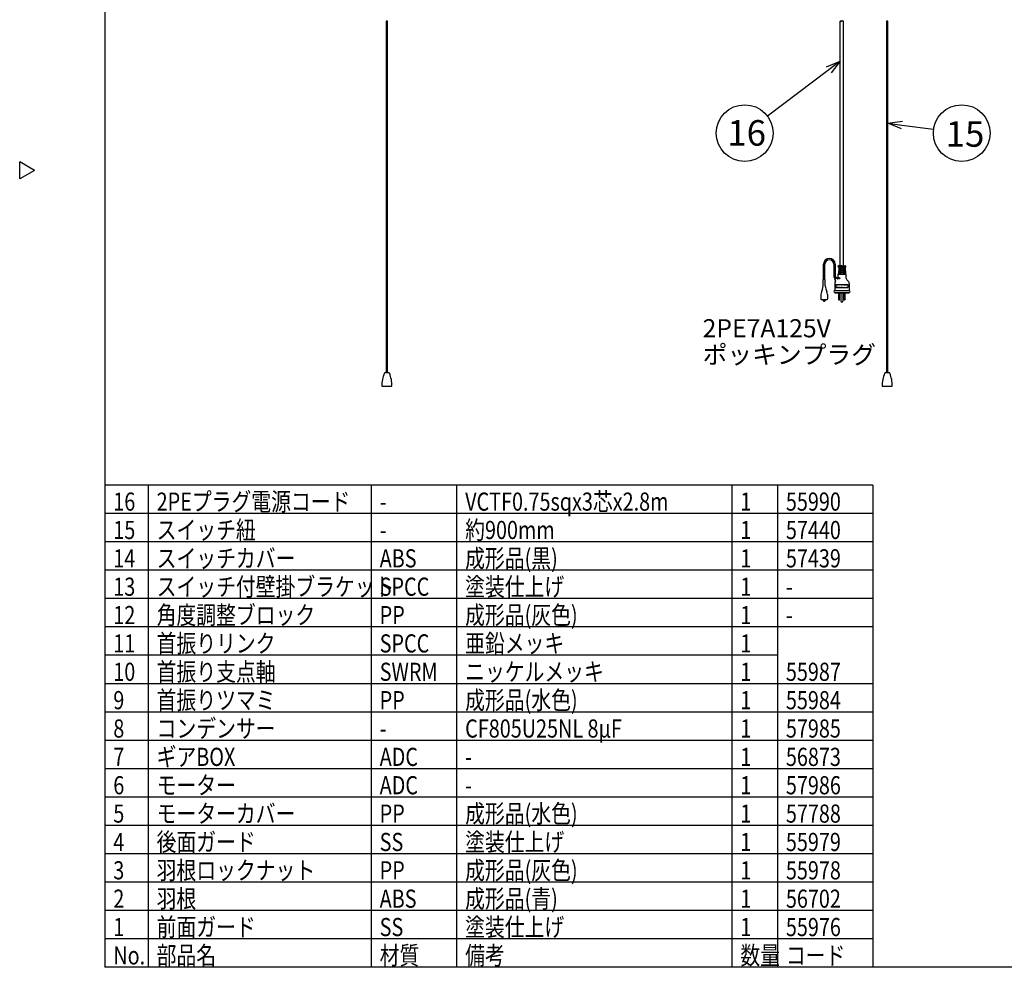
# Model space of a CAD drawing. Extents: x -205 to 200, y -136 to 139.
# Drawn here: x -205 to -31, y -136 to 32 of the extents above; entities that cross this region are included whole.
import ezdxf

# ---------------------------------------------------------------- set-up
doc = ezdxf.new("R2010")
doc.units = 0
doc.header["$LTSCALE"] = 2
doc.header["$MEASUREMENT"] = 0
doc.layers.get('0').update_dxf_attribs({"linetype": 'CONTINUOUS'})
doc.styles.get("Standard").update_dxf_attribs({"font": 'TXT', "bigfont": 'BIGFONT'})
doc.styles.add('高3.2', font='txt.shx', dxfattribs={"height": 3.2, "bigfont": 'bigfont.shx'})
doc.styles.add('高4.5', font='txt.shx', dxfattribs={"height": 4.5, "bigfont": 'bigfont.shx'})

msp = doc.modelspace()

# ---------------------------------------------------------------- linework, layer by layer
at = {"color": 3}
for p, q in [((-190, 138.56), (-190, -135.5)), ((-202.4, 5), (-205, 6.5)), ((-205, 3.5), (-205, 6.5)), ((-202.4, 5), (-205, 3.5)), ((-60.07, -11.82), (-60.67, -11.82)), ((-60.63, -12.04), (-60.67, -13.32)), ((-60.07, -11.82), (-59.47, -11.82)), ((-59.51, -12.04), (-59.47, -13.32)), ((-60.79, -13.37), (-60.79, -13.91)), ((-60.73, -13.32), (-59.42, -13.32)), ((-59.36, -13.37), (-59.36, -13.91)), ((-63.17, -14.24), (-63.4, -14.24)), ((-63.02, -14.24), (-63.39, -14.24)), ((-63.39, -15.37), (-63.39, -14.24)), ((-63.02, -15.37), (-63.02, -14.24)), ((-61.36, -14.19), (-61.19, -14.48)), ((-61.35, -14.95), (-61.35, -16.16)), ((-61.34, -14.14), (-61.02, -13.95)), ((-60.97, -13.97), (-60.91, -14.07)), ((-58.8, -14.95), (-58.8, -16.16)), ((-63.77, -16.91), (-63.77, -17.05)), ((-63.76, -17.04), (-63.77, -17.05)), ((-63.77, -17.05), (-63.77, -17.65)), ((-63.49, -15.9), (-63.67, -16.39)), ((-62.92, -15.9), (-62.74, -16.39)), ((-62.64, -16.91), (-62.64, -17.05)), ((-62.64, -17.04), (-62.64, -17.05)), ((-62.64, -17.05), (-62.64, -17.65)), ((-61.35, -16.16), (-58.8, -16.16)), ((-61.35, -16.54), (-61.35, -16.61)), ((-61.35, -16.61), (-58.8, -16.61)), ((-58.8, -16.54), (-58.8, -16.61)), ((-63.76, -17.69), (-63.77, -17.65)), ((-63.75, -17.72), (-63.76, -17.69)), ((-63.72, -17.76), (-63.75, -17.72)), ((-63.69, -17.8), (-63.72, -17.76)), ((-63.39, -17.8), (-63.69, -17.8)), ((-63.02, -17.8), (-63.39, -17.8)), ((-62.72, -17.8), (-63.02, -17.8)), ((-62.69, -17.76), (-62.72, -17.8)), ((-62.66, -17.72), (-62.69, -17.76)), ((-62.65, -17.69), (-62.66, -17.72)), ((-62.64, -17.65), (-62.65, -17.69)), ((-140.55, -30.65), (-140.02, -30.65)), ((-52.36, -30.65), (-51.82, -30.65)), ((-141.18, -33.05), (-140.28, -33.05)), ((-140.28, -33.05), (-139.38, -33.05)), ((-52.99, -33.05), (-51.19, -33.05)), ((-54.61, -50.5), (-190, -50.5)), ((-54.61, -50.5), (-54.61, -135.5)), ((200, -135.5), (-190, -135.5))]:
    msp.add_line(p, q, dxfattribs=at)
at = {"color": 7}
for p, q in [((-140.38, 31.29), (-140.38, -30.65)), ((-140.18, -30.65), (-140.18, 31.29)), ((-52.19, 31.29), (-52.19, -30.65)), ((-51.99, -30.65), (-51.99, 31.29)), ((-63.32, -14.24), (-63.32, -11.55)), ((-63.09, -14.24), (-63.09, -11.55)), ((-61.5, -11.55), (-61.5, -13.66)), ((-61.27, -11.55), (-61.27, -13.6)), ((-60.07, -12.04), (-60.67, -12.04)), ((-60.07, -12.04), (-59.47, -12.04)), ((-61.47, -13.78), (-61.28, -14.1)), ((-61.24, -13.72), (-61.08, -13.99)), ((-60.67, -13.09), (-60.15, -13.09)), ((-60.66, -12.83), (-60.15, -12.83)), ((-60.66, -12.94), (-60.15, -12.94)), ((-60.65, -12.42), (-60.15, -12.42)), ((-60.65, -12.57), (-60.15, -12.57)), ((-60.65, -12.68), (-60.15, -12.68)), ((-60.15, -12.16), (-60.64, -12.16)), ((-60.15, -12.31), (-60.64, -12.31)), ((-60.52, -12.31), (-60.52, -12.16)), ((-60.52, -12.57), (-60.52, -12.42)), ((-60.52, -12.83), (-60.52, -12.68)), ((-60.52, -13.09), (-60.52, -12.94)), ((-60.15, -12.31), (-60.15, -12.16)), ((-60.15, -12.57), (-60.15, -12.42)), ((-60.15, -12.83), (-60.15, -12.68)), ((-60.15, -13.09), (-60.15, -12.94)), ((-60, -12.31), (-60, -12.16)), ((-60, -12.16), (-59.51, -12.16)), ((-60, -12.31), (-59.5, -12.31)), ((-60, -12.57), (-60, -12.42)), ((-60, -12.42), (-59.5, -12.42)), ((-60, -12.57), (-59.5, -12.57)), ((-60, -12.83), (-60, -12.68)), ((-60, -12.68), (-59.49, -12.68)), ((-60, -12.83), (-59.49, -12.83)), ((-60, -13.09), (-60, -12.94)), ((-60, -12.94), (-59.49, -12.94)), ((-60, -13.09), (-59.48, -13.09)), ((-59.63, -12.31), (-59.63, -12.16)), ((-59.63, -12.57), (-59.63, -12.42)), ((-59.63, -12.83), (-59.63, -12.68)), ((-59.63, -13.09), (-59.63, -12.94)), ((-61.12, -15.13), (-59.03, -15.13)), ((-61.12, -15.13), (-61.12, -15.66)), ((-60.51, -14.01), (-60.66, -14.01)), ((-60.49, -14.05), (-60.66, -14.05)), ((-60.54, -13.97), (-60.63, -13.97)), ((-60.58, -14.05), (-60.58, -14.09)), ((-59.03, -15.13), (-59.03, -15.66)), ((-61.35, -16.54), (-58.8, -16.54)), ((-61.12, -15.66), (-59.03, -15.66)), ((-60.62, -17.77), (-60.62, -16.61)), ((-60.51, -17.77), (-60.51, -16.61)), ((-60.25, -16.61), (-60.25, -18.04)), ((-59.9, -16.61), (-59.9, -18.04)), ((-59.64, -17.77), (-59.64, -16.61)), ((-59.53, -17.77), (-59.53, -16.61)), ((-63.39, -17.8), (-63.39, -17.95)), ((-63.35, -17.8), (-63.35, -17.95)), ((-63.28, -18.01), (-63.13, -18.01)), ((-63.28, -18.06), (-63.13, -18.06)), ((-63.06, -17.8), (-63.06, -17.95)), ((-63.02, -17.8), (-63.02, -17.95)), ((-60.62, -17.77), (-60.6, -17.88)), ((-60.6, -17.88), (-60.53, -17.88)), ((-60.53, -17.88), (-60.51, -17.77)), ((-59.62, -17.88), (-59.64, -17.77)), ((-59.55, -17.88), (-59.62, -17.88)), ((-59.53, -17.77), (-59.55, -17.88)), ((-182.36, -50.5), (-182.36, -135.5)), ((-143.05, -50.5), (-143.05, -135.5)), ((-127.98, -50.5), (-127.98, -135.5)), ((-79.47, -50.5), (-79.47, -135.5)), ((-71.45, -50.5), (-71.45, -135.5)), ((-54.61, -55.5), (-190, -55.5)), ((-54.61, -60.5), (-190, -60.5)), ((-54.61, -65.5), (-190, -65.5)), ((-54.61, -70.5), (-190, -70.5)), ((-54.61, -75.5), (-190, -75.5)), ((-71.45, -80.5), (-190, -80.5)), ((-54.61, -85.5), (-190, -85.5)), ((-54.61, -90.5), (-190, -90.5)), ((-54.61, -95.5), (-190, -95.5)), ((-54.61, -100.5), (-190, -100.5)), ((-54.61, -105.5), (-190, -105.5)), ((-54.61, -110.5), (-190, -110.5)), ((-54.61, -115.5), (-190, -115.5)), ((-54.61, -120.5), (-190, -120.5)), ((-54.61, -125.5), (-190, -125.5)), ((-54.61, -130.5), (-190, -130.5))]:
    msp.add_line(p, q, dxfattribs=at)
for p, q in [((-60.37, -11.82), (-60.37, 31.29)), ((-59.77, -11.82), (-59.77, 31.29)), ((-62.37, 22.73), (-73.22, 14.57)), ((-49.51, 12.99), (-43.91, 12.23))]:
    msp.add_line(p, q)
at = {"color": 0, "linetype": 'ByBlock', "lineweight": -2}
for p, q in [((-62.77, 23.27), (-60.37, 24.23)), ((-60.37, 24.23), (-62.37, 22.73)), ((-60.37, 24.23), (-61.97, 22.2)), ((-51.99, 13.32), (-49.42, 13.65)), ((-49.6, 12.32), (-51.99, 13.32)), ((-51.99, 13.32), (-49.51, 12.99))]:
    msp.add_line(p, q, dxfattribs=at)
at = {"color": 7}
for centre, radius in [((-77.21, 11.56), 5), ((-38.96, 11.56), 5), ((-63.2, -13.22), 0.0749), ((-60.58, -14.01), 0.131)]:
    msp.add_circle(centre, radius, dxfattribs=at)
for centre, radius, start, end in [((-140.33, 31.23), 0.0725, 46.3972, 133.6028), ((-140.33, 31.34), 0.0725, 226.3972, 313.6028), ((-140.23, 31.23), 0.0725, 46.3972, 133.6028), ((-60.22, 31.13), 0.217, 46.3972, 133.6028), ((-60.22, 31.44), 0.217, 226.3972, 313.6028), ((-59.92, 31.13), 0.217, 46.3972, 133.6028), ((-52.14, 31.23), 0.0725, 46.3972, 133.6028), ((-52.14, 31.34), 0.0725, 226.3972, 313.6028), ((-52.04, 31.23), 0.0725, 46.3972, 133.6028)]:
    msp.add_arc(centre, radius, start, end)
for centre, radius, start, end in [((-62.29, -11.55), 1.02, 0, 180), ((-62.29, -11.55), 0.797, 0, 180), ((-61.27, -13.66), 0.225, 180, 210), ((-61.05, -13.6), 0.225, 180, 210), ((-63.28, -17.95), 0.112, 180, 270), ((-63.28, -17.95), 0.0674, 180, 270), ((-63.13, -17.95), 0.112, 270, 0), ((-63.13, -17.95), 0.0674, 270, 0), ((-60.07, -18.04), 0.174, 180, 0)]:
    msp.add_arc(centre, radius, start, end, dxfattribs=at)
at = {"color": 3}
for centre, radius, start, end in [((-60.67, -11.93), 0.112, 90, 270), ((-59.47, -11.93), 0.112, 270, 90), ((-60.73, -13.37), 0.0562, 90, 180), ((-59.42, -13.37), 0.0562, 0, 90), ((-64.89, -15.37), 1.5, 339.4527, 0), ((-61.52, -15.37), 1.5, 180, 200.5473), ((-61.32, -14.17), 0.0374, 120, 210), ((-60.73, -14.95), 0.618, 139.3944, 180), ((-61.24, -14.51), 0.0562, 319.3944, 30), ((-61, -13.99), 0.0374, 30, 120), ((-60.86, -14.05), 0.0562, 210, 345.9549), ((-61.4, -13.91), 0.618, 345.9549, 0), ((-58.74, -13.91), 0.618, 180, 236.9443), ((-59.42, -14.95), 0.618, 0, 56.9443), ((-62.27, -16.91), 1.5, 159.4527, 180), ((-63.69, -17.05), 0.0749, 174.2894, 180), ((-64.14, -16.91), 1.5, 0, 20.5473), ((-62.72, -17.05), 0.0749, 0, 5.7106), ((-61.3, -16.35), 0.192, 102.4207, 257.5793), ((-58.84, -16.35), 0.192, 282.4207, 77.5793), ((-135.17, -33.05), 6.01, 157.7495, 180), ((-140.55, -30.85), 0.2, 90, 157.7495), ((-140.02, -30.85), 0.2, 22.2505, 90), ((-145.39, -33.05), 6.01, 0, 22.2505), ((-46.98, -33.05), 6.01, 157.7495, 180), ((-52.36, -30.85), 0.2, 90, 157.7495), ((-51.82, -30.85), 0.2, 22.2505, 90), ((-57.2, -33.05), 6.01, 0, 22.2505)]:
    msp.add_arc(centre, radius, start, end, dxfattribs=at)

# ---------------------------------------------------------------- texts
at = {"color": 4}
for s, height, style, p in [('16', 4.5, '高4.5', (-80.27, 9.35)), ('15', 4.5, '高4.5', (-41.78, 9.16)), ('2PE7A125V', 3.2, '高3.2', (-84.63, -24.44)), ('ポッキンプラグ', 3.2, '高3.2', (-84.63, -29.1))]:
    msp.add_text(s, height=height, dxfattribs=dict(at, style=style)).set_placement(p)
at = {"color": 7}
for p in [(-63.14, -12.85), (-63.14, -14.05)]:
    msp.add_text('PE', height=0.15, rotation=90, dxfattribs=at).set_placement(p)
at = {"color": 7, "width": 0.810807}
msp.add_text('ポッキンプラグ', height=0.288, dxfattribs=at).set_placement((-61.02, -15.54))
at = {"color": 3, "style": '高3.2', "width": 0.8}
for s, p in [('16', (-188.5, -55)), ('2PEプラグ電源コード', (-180.86, -55)), ('VCTF0.75sqx3芯x2.8m', (-126.48, -55)), ('1', (-77.97, -55)), ('55990', (-69.95, -55)), ('-', (-141.55, -55)), ('15', (-188.5, -60)), ('スイッチ紐', (-180.86, -60)), ('約900mm', (-126.48, -60)), ('1', (-77.97, -60)), ('57440', (-69.95, -60)), ('-', (-141.55, -60)), ('14', (-188.5, -65)), ('スイッチカバー', (-180.86, -65)), ('ABS', (-141.55, -65)), ('成形品(黒)', (-126.48, -65)), ('1', (-77.97, -65)), ('57439', (-69.95, -65)), ('13', (-188.5, -70)), ('スイッチ付壁掛ブラケット', (-180.86, -70)), ('SPCC', (-141.55, -70)), ('塗装仕上げ', (-126.48, -70)), ('1', (-77.97, -70)), ('-', (-69.95, -70)), ('12', (-188.5, -75)), ('角度調整ブロック', (-180.86, -75)), ('PP', (-141.55, -75)), ('成形品(灰色)', (-126.48, -75)), ('1', (-77.97, -75)), ('-', (-69.95, -75)), ('首振りリンク', (-180.86, -80)), ('亜鉛メッキ', (-126.48, -80)), ('11', (-188.5, -80)), ('SPCC', (-141.55, -80)), ('1', (-77.97, -80)), ('首振り支点軸', (-180.86, -85)), ('ニッケルメッキ', (-126.48, -85)), ('10', (-188.5, -85)), ('SWRM', (-141.55, -85)), ('1', (-77.97, -85)), ('55987', (-69.95, -85)), ('9', (-188.5, -90)), ('首振りツマミ', (-180.86, -90)), ('成形品(水色)', (-126.48, -90)), ('55984', (-69.95, -90)), ('PP', (-141.55, -90)), ('1', (-77.97, -90)), ('8', (-188.5, -95)), ('コンデンサー', (-180.86, -95)), ('CF805U25NL 8μF', (-126.48, -95)), ('1', (-77.97, -95)), ('57985', (-69.95, -95)), ('-', (-141.55, -95)), ('7', (-188.5, -100)), ('ギアBOX', (-180.86, -100)), ('ADC', (-141.55, -100)), ('1', (-77.97, -100)), ('56873', (-69.95, -100)), ('-', (-126.48, -100)), ('6', (-188.5, -105)), ('モーター', (-180.86, -105)), ('ADC', (-141.55, -105)), ('1', (-77.97, -105)), ('57986', (-69.95, -105)), ('-', (-126.48, -105)), ('5', (-188.5, -110)), ('モーターカバー', (-180.86, -110)), ('PP', (-141.55, -110)), ('成形品(水色)', (-126.48, -110)), ('1', (-77.97, -110)), ('57788', (-69.95, -110)), ('4', (-188.5, -115)), ('後面ガード', (-180.86, -115)), ('SS', (-141.55, -115)), ('塗装仕上げ', (-126.48, -115)), ('1', (-77.97, -115)), ('55979', (-69.95, -115)), ('3', (-188.5, -120)), ('羽根ロックナット', (-180.86, -120)), ('PP', (-141.55, -120)), ('成形品(灰色)', (-126.48, -120)), ('1', (-77.97, -120)), ('55978', (-69.95, -120)), ('羽根', (-180.86, -125)), ('成形品(青)', (-126.48, -125)), ('2', (-188.5, -125)), ('ABS', (-141.55, -125)), ('1', (-77.97, -125)), ('56702', (-69.95, -125)), ('前面ガード', (-180.86, -130)), ('塗装仕上げ', (-126.48, -130)), ('1', (-188.5, -130)), ('SS', (-141.55, -130)), ('1', (-77.97, -130)), ('55976', (-69.95, -130)), ('No.', (-188.5, -135)), ('部品名', (-180.86, -135)), ('材質', (-141.55, -135)), ('備考', (-126.48, -135)), ('数量', (-77.97, -135)), ('コード', (-69.95, -135))]:
    msp.add_text(s, height=3.2, dxfattribs=at).set_placement(p)

doc.saveas('drawing.dxf')
